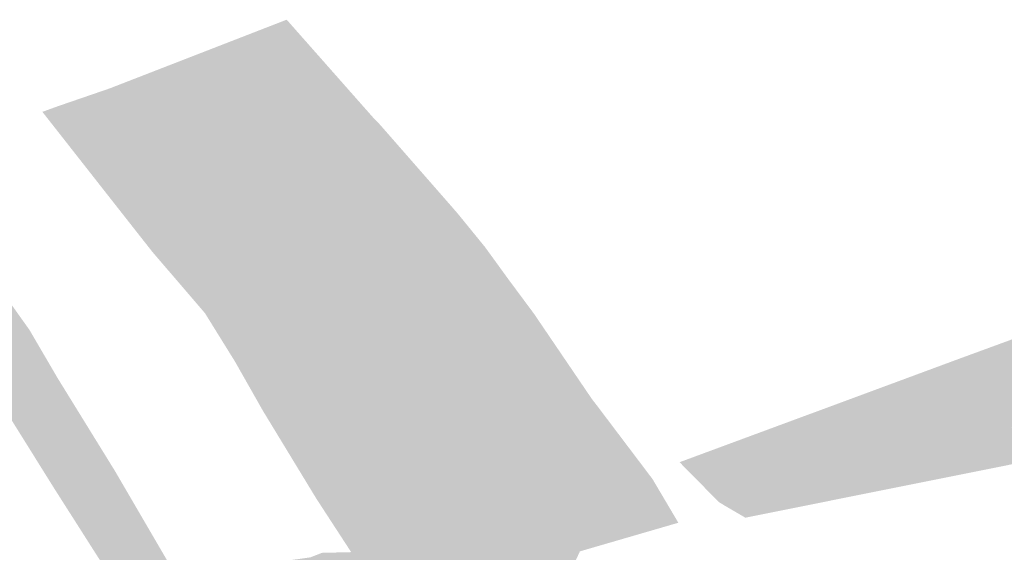
# Model space of a CAD drawing. Units: inches. Extents: x 15.925 to 16.72, y 49.117 to 49.376.
# Drawn here: x 16.585 to 16.587, y 49.181 to 49.182 of the extents above; entities that cross this region are included whole.
import ezdxf

# ---------------------------------------------------------------- set-up
doc = ezdxf.new("R2010")
doc.units = ezdxf.units.IN
doc.header["$MEASUREMENT"] = 0

msp = doc.modelspace()

# ---------------------------------------------------------------- hatches: boundary and pattern name
h = msp.add_hatch(color=256)
h.paths.add_polyline_path([(16.5848333, 49.1817113), (16.5852678, 49.1818802), (16.585482, 49.1816375), (16.5853608, 49.1815916), (16.5850092, 49.1814613), (16.5848905, 49.1814189), (16.5848614, 49.1814082), (16.5846687, 49.1816539), (16.5847066, 49.1816677), (16.5848333, 49.1817113)], flags=0)
h.paths.add_polyline_path([(16.5849332, 49.1816007), (16.5849461, 49.1815848), (16.5849708, 49.1815935), (16.5849582, 49.1816097), (16.5849332, 49.1816007)], flags=0)
h.paths.add_polyline_path([(16.5847807, 49.1816643), (16.5847644, 49.1816849), (16.5847207, 49.1816699), (16.5847339, 49.1816484), (16.5847807, 49.1816643)], flags=0)
h.paths.add_polyline_path([(16.5852133, 49.1818538), (16.5851646, 49.181836), (16.5851853, 49.1818122), (16.585233, 49.1818302), (16.5852133, 49.1818538)], flags=0)
for points in [[(16.585233, 49.1818302), (16.5851853, 49.1818122), (16.5851646, 49.181836), (16.5852133, 49.1818538), (16.585233, 49.1818302)], [(16.5847339, 49.1816484), (16.5847207, 49.1816699), (16.5847644, 49.1816849), (16.5847807, 49.1816643), (16.5847339, 49.1816484)], [(16.5850629, 49.1811878), (16.5851203, 49.1810933), (16.585174, 49.1810129), (16.5852249, 49.1809258), (16.5853602, 49.1807092), (16.5855202, 49.1807653), (16.5856619, 49.18082), (16.585779, 49.1808614), (16.5859007, 49.1809067), (16.5860169, 49.1809482), (16.586029, 49.1809326), (16.5858063, 49.180853), (16.5856724, 49.1808024), (16.585524, 49.1807475), (16.5853732, 49.1806936), (16.5853793, 49.1806693), (16.5853666, 49.1806643), (16.5853398, 49.1807056), (16.5852095, 49.1809201), (16.5851412, 49.1810406), (16.5850674, 49.1811597), (16.5849383, 49.1813103), (16.584879, 49.1813858), (16.5848614, 49.1814082), (16.5848905, 49.1814189), (16.5850092, 49.1814613), (16.5853608, 49.1815916), (16.585482, 49.1816375), (16.5854972, 49.1816219), (16.5853778, 49.1815768), (16.5852572, 49.1815372), (16.5851377, 49.1814892), (16.5850231, 49.181448), (16.5849016, 49.1814054), (16.5850629, 49.1811878)], [(16.5849461, 49.1815848), (16.5849332, 49.1816007), (16.5849582, 49.1816097), (16.5849708, 49.1815935), (16.5849461, 49.1815848)], [(16.5853741, 49.181294), (16.5853226, 49.1812816), (16.5852869, 49.1813213), (16.5853462, 49.181344), (16.5853189, 49.1813747), (16.5852596, 49.181352), (16.5851377, 49.1814892), (16.5852572, 49.1815372), (16.585444, 49.1813195), (16.5853741, 49.181294)], [(16.5856312, 49.1813906), (16.5855822, 49.1813724), (16.5855569, 49.1814036), (16.5856025, 49.1814239), (16.5856312, 49.1813906)], [(16.5855285, 49.1813958), (16.5855579, 49.1813607), (16.5855198, 49.1813473), (16.5854882, 49.1813811), (16.5855285, 49.1813958)], [(16.5852596, 49.181352), (16.5853189, 49.1813747), (16.5853462, 49.181344), (16.5852869, 49.1813213), (16.5852596, 49.181352)], [(16.5851211, 49.1813393), (16.5851645, 49.1813539), (16.5851871, 49.181325), (16.5851444, 49.1813095), (16.5851211, 49.1813393)], [(16.5850224, 49.1813206), (16.5850466, 49.1812861), (16.5850088, 49.1812743), (16.5849844, 49.1813091), (16.5850224, 49.1813206)], [(16.5853942, 49.181291), (16.5854205, 49.1812995), (16.5854469, 49.1812644), (16.5854198, 49.1812554), (16.5853942, 49.181291)], [(16.5853927, 49.181253), (16.5853549, 49.18124), (16.5853289, 49.1812726), (16.5853668, 49.1812856), (16.5853927, 49.181253)], [(16.5863275, 49.1806962), (16.5866124, 49.1807798), (16.5868168, 49.1808345), (16.5870233, 49.1808914), (16.5871922, 49.1809372), (16.5873511, 49.1809835), (16.5875043, 49.1810265), (16.5876612, 49.1810701), (16.5878069, 49.1811125), (16.5879394, 49.1811504), (16.5880649, 49.1811825), (16.5881884, 49.1812185), (16.5882047, 49.1811957), (16.5879077, 49.1811188), (16.5876678, 49.1810531), (16.5873803, 49.1809714), (16.587046, 49.1808795), (16.5867056, 49.1807876), (16.5866754, 49.1807799), (16.5863422, 49.1806871), (16.5863275, 49.1806962)], [(16.5855107, 49.1811739), (16.5854706, 49.1811621), (16.5854527, 49.1811876), (16.5854924, 49.1811995), (16.5855107, 49.1811739)], [(16.585522, 49.1810857), (16.5855002, 49.1811178), (16.5855247, 49.1811252), (16.5855468, 49.1810938), (16.585522, 49.1810857)], [(16.5858543, 49.1811189), (16.5858102, 49.1811042), (16.5857921, 49.1811275), (16.5858365, 49.1811422), (16.5858543, 49.1811189)], [(16.5851599, 49.1811023), (16.5851773, 49.1810825), (16.5851556, 49.1810753), (16.585139, 49.1810947), (16.5851599, 49.1811023)], [(16.5857534, 49.1811174), (16.5859007, 49.1809067), (16.585779, 49.1808614), (16.5856346, 49.181073), (16.5856746, 49.18109), (16.5856976, 49.1810581), (16.5857306, 49.1810683), (16.5857067, 49.1811016), (16.5857534, 49.1811174)], [(16.5857306, 49.1810683), (16.5856976, 49.1810581), (16.5856746, 49.18109), (16.5857067, 49.1811016), (16.5857306, 49.1810683)], [(16.5869984, 49.1810564), (16.5869892, 49.1810683), (16.5870153, 49.1810784), (16.5870245, 49.1810675), (16.5869984, 49.1810564)], [(16.5853493, 49.1810309), (16.5852992, 49.1810144), (16.5852746, 49.1810465), (16.585324, 49.1810637), (16.5853493, 49.1810309)], [(16.586911, 49.1810371), (16.5869297, 49.1810195), (16.5869068, 49.1810101), (16.5868902, 49.181028), (16.586911, 49.1810371)], [(16.5855169, 49.1809778), (16.5854519, 49.1809577), (16.5854302, 49.1809873), (16.5854954, 49.1810075), (16.5855169, 49.1809778)], [(16.5865665, 49.1809178), (16.5867362, 49.1809807), (16.5868168, 49.1808345), (16.5866124, 49.1807798), (16.5865396, 49.1809079), (16.5865592, 49.1808829), (16.5865869, 49.1808915), (16.5865665, 49.1809178)], [(16.585288, 49.1809362), (16.5853016, 49.1809404), (16.5853193, 49.1809156), (16.5853056, 49.1809114), (16.585268, 49.1808999), (16.585251, 49.1809247), (16.585288, 49.1809362)], [(16.5865396, 49.1809079), (16.5865665, 49.1809178), (16.5865869, 49.1808915), (16.5865592, 49.1808829), (16.5865396, 49.1809079)], [(16.5866951, 49.1807462), (16.586724, 49.1807529), (16.5867056, 49.1807876), (16.587046, 49.1808795), (16.5870908, 49.1807976), (16.5863928, 49.1806576), (16.5863422, 49.1806871), (16.5866754, 49.1807799), (16.5866951, 49.1807462)], [(16.5864301, 49.1808398), (16.5863743, 49.1808201), (16.5863584, 49.1808382), (16.586414, 49.1808589), (16.5864301, 49.1808398)], [(16.5846698, 49.180797), (16.5846486, 49.1808319), (16.5846795, 49.1808401), (16.5847007, 49.1808055), (16.5846698, 49.180797)], [(16.5859869, 49.1805749), (16.5858339, 49.1805809), (16.5856724, 49.1808024), (16.5858063, 49.180853), (16.5859869, 49.1805749)], [(16.5866754, 49.1807799), (16.5867056, 49.1807876), (16.586724, 49.1807529), (16.5866951, 49.1807462), (16.5866754, 49.1807799)], [(16.5847369, 49.1806975), (16.5847759, 49.1807081), (16.5847928, 49.1806822), (16.5847542, 49.1806713), (16.5847369, 49.1806975)], [(16.5856363, 49.1806708), (16.5856007, 49.180659), (16.5855831, 49.1806816), (16.5856197, 49.1806939), (16.5856363, 49.1806708)], [(16.5861334, 49.1806897), (16.586158, 49.1806502), (16.5861182, 49.1806398), (16.5860942, 49.1806793), (16.5861334, 49.1806897)], [(16.5860787, 49.1806145), (16.5860559, 49.180649), (16.5860846, 49.1806574), (16.5861069, 49.1806222), (16.5860787, 49.1806145)], [(16.5855152, 49.1805999), (16.5854631, 49.1805865), (16.5854526, 49.180604), (16.585505, 49.1806175), (16.5855152, 49.1805999)], [(16.5852988, 49.1804326), (16.5853467, 49.1804388), (16.5853266, 49.1805023), (16.5853433, 49.1805014), (16.5853567, 49.1804596), (16.5853627, 49.1804433), (16.5854277, 49.180452), (16.5854246, 49.1804612), (16.5854068, 49.1804586), (16.5854048, 49.1804665), (16.5853901, 49.1805082), (16.5854654, 49.1805049), (16.585426, 49.180573), (16.5856548, 49.1805795), (16.5858339, 49.1805809), (16.5859869, 49.1805749), (16.5859681, 49.1805338), (16.5859196, 49.1805054), (16.5858968, 49.1804922), (16.5858863, 49.180487), (16.5857756, 49.1804211), (16.5849775, 49.1802871), (16.5849646, 49.1803351), (16.5849881, 49.1803917), (16.5849946, 49.1804), (16.5850037, 49.1804085), (16.5852791, 49.1804959), (16.5852988, 49.1804326)], [(16.5850037, 49.1804085), (16.5850361, 49.1804392), (16.5851282, 49.1804956), (16.5852644, 49.1805515), (16.5853261, 49.1805603), (16.5853543, 49.1805713), (16.5853919, 49.1805722), (16.585426, 49.180573), (16.5854654, 49.1805049), (16.5853901, 49.1805082), (16.5853433, 49.1805014), (16.5853266, 49.1805023), (16.5852791, 49.1804959), (16.5850037, 49.1804085)]]:
    msp.add_hatch(color=256).paths.add_polyline_path(points, flags=0)
h = msp.add_hatch(color=256)
h.paths.add_polyline_path([(16.5855678, 49.1813616), (16.5853778, 49.1815768), (16.5854972, 49.1816219), (16.5856861, 49.1814057), (16.5855678, 49.1813616)], flags=0)
h.paths.add_polyline_path([(16.5855569, 49.1814036), (16.5855822, 49.1813724), (16.5856312, 49.1813906), (16.5856025, 49.1814239), (16.5855569, 49.1814036)], flags=0)
h = msp.add_hatch(color=256)
h.paths.add_polyline_path([(16.5855678, 49.1813616), (16.585444, 49.1813195), (16.5852572, 49.1815372), (16.5853778, 49.1815768), (16.5855678, 49.1813616)], flags=0)
h.paths.add_polyline_path([(16.5855579, 49.1813607), (16.5855285, 49.1813958), (16.5854882, 49.1813811), (16.5855198, 49.1813473), (16.5855579, 49.1813607)], flags=0)
h = msp.add_hatch(color=256)
h.paths.add_polyline_path([(16.5851377, 49.1814892), (16.5852596, 49.181352), (16.5852869, 49.1813213), (16.5853226, 49.1812816), (16.5851967, 49.1812354), (16.5850231, 49.181448), (16.5851377, 49.1814892)], flags=0)
h.paths.add_polyline_path([(16.5851871, 49.181325), (16.5851645, 49.1813539), (16.5851211, 49.1813393), (16.5851444, 49.1813095), (16.5851871, 49.181325)], flags=0)
h = msp.add_hatch(color=256)
h.paths.add_polyline_path([(16.5850629, 49.1811878), (16.5849016, 49.1814054), (16.5850231, 49.181448), (16.5851967, 49.1812354), (16.5850629, 49.1811878)], flags=0)
h.paths.add_polyline_path([(16.5849844, 49.1813091), (16.5850088, 49.1812743), (16.5850466, 49.1812861), (16.5850224, 49.1813206), (16.5849844, 49.1813091)], flags=0)
h = msp.add_hatch(color=256)
h.paths.add_polyline_path([(16.5857541, 49.1813222), (16.585427, 49.1812154), (16.5853741, 49.181294), (16.585444, 49.1813195), (16.5855678, 49.1813616), (16.5856861, 49.1814057), (16.5857541, 49.1813222)], flags=0)
h.paths.add_polyline_path([(16.5854198, 49.1812554), (16.5854469, 49.1812644), (16.5854205, 49.1812995), (16.5853942, 49.181291), (16.5854198, 49.1812554)], flags=0)
h = msp.add_hatch(color=256)
h.paths.add_polyline_path([(16.5858119, 49.1812425), (16.5854879, 49.1811296), (16.585427, 49.1812154), (16.5857541, 49.1813222), (16.5858119, 49.1812425)], flags=0)
h.paths.add_polyline_path([(16.5855107, 49.1811739), (16.5854924, 49.1811995), (16.5854527, 49.1811876), (16.5854706, 49.1811621), (16.5855107, 49.1811739)], flags=0)
h = msp.add_hatch(color=256)
h.paths.add_polyline_path([(16.585427, 49.1812154), (16.5851203, 49.1810933), (16.5850629, 49.1811878), (16.5851967, 49.1812354), (16.5853226, 49.1812816), (16.5853741, 49.181294), (16.585427, 49.1812154)], flags=0)
h.paths.add_polyline_path([(16.5853668, 49.1812856), (16.5853289, 49.1812726), (16.5853549, 49.18124), (16.5853927, 49.181253), (16.5853668, 49.1812856)], flags=0)
h = msp.add_hatch(color=256)
h.paths.add_polyline_path([(16.5856346, 49.181073), (16.5855486, 49.1810409), (16.5854879, 49.1811296), (16.5858119, 49.1812425), (16.5858742, 49.1811585), (16.5857534, 49.1811174), (16.5857067, 49.1811016), (16.5856746, 49.18109), (16.5856346, 49.181073)], flags=0)
h.paths.add_polyline_path([(16.5855468, 49.1810938), (16.5855247, 49.1811252), (16.5855002, 49.1811178), (16.585522, 49.1810857), (16.5855468, 49.1810938)], flags=0)
h = msp.add_hatch(color=256)
h.paths.add_polyline_path([(16.5845488, 49.1811917), (16.5845638, 49.181196), (16.5845788, 49.1812004), (16.5846371, 49.1811184), (16.5847056, 49.181001), (16.5846881, 49.1809971), (16.5845499, 49.1809665), (16.5844789, 49.1810752), (16.5844245, 49.1811555), (16.5844993, 49.1811773), (16.5845488, 49.1811917)], flags=0)
h.paths.add_polyline_path([(16.5845859, 49.1810098), (16.5845638, 49.1810485), (16.5845158, 49.1810377), (16.5845374, 49.1809979), (16.5845859, 49.1810098)], flags=0)
h = msp.add_hatch(color=256)
h.paths.add_polyline_path([(16.585174, 49.1810129), (16.5851203, 49.1810933), (16.585427, 49.1812154), (16.5854879, 49.1811296), (16.585174, 49.1810129)], flags=0)
h.paths.add_polyline_path([(16.5851599, 49.1811023), (16.585139, 49.1810947), (16.5851556, 49.1810753), (16.5851773, 49.1810825), (16.5851599, 49.1811023)], flags=0)
h = msp.add_hatch(color=256)
h.paths.add_polyline_path([(16.5859007, 49.1809067), (16.5857534, 49.1811174), (16.5858742, 49.1811585), (16.5860169, 49.1809482), (16.5859007, 49.1809067)], flags=0)
h.paths.add_polyline_path([(16.5857921, 49.1811275), (16.5858102, 49.1811042), (16.5858543, 49.1811189), (16.5858365, 49.1811422), (16.5857921, 49.1811275)], flags=0)
h = msp.add_hatch(color=256)
h.paths.add_polyline_path([(16.5854879, 49.1811296), (16.5855486, 49.1810409), (16.5853881, 49.1809807), (16.5852249, 49.1809258), (16.585174, 49.1810129), (16.5854879, 49.1811296)], flags=0)
h.paths.add_polyline_path([(16.5853493, 49.1810309), (16.585324, 49.1810637), (16.5852746, 49.1810465), (16.5852992, 49.1810144), (16.5853493, 49.1810309)], flags=0)
h = msp.add_hatch(color=256)
h.paths.add_polyline_path([(16.587086, 49.1811036), (16.5871922, 49.1809372), (16.5870233, 49.1808914), (16.5869297, 49.1810195), (16.5869105, 49.1810453), (16.5870829, 49.1811086), (16.587086, 49.1811036)], flags=0)
h.paths.add_polyline_path([(16.5869892, 49.1810683), (16.5869984, 49.1810564), (16.5870245, 49.1810675), (16.5870153, 49.1810784), (16.5869892, 49.1810683)], flags=0)
h = msp.add_hatch(color=256)
h.paths.add_polyline_path([(16.585779, 49.1808614), (16.5856619, 49.18082), (16.5855202, 49.1807653), (16.5853881, 49.1809807), (16.5855486, 49.1810409), (16.5856346, 49.181073), (16.585779, 49.1808614)], flags=0)
h.paths.add_polyline_path([(16.5854302, 49.1809873), (16.5854519, 49.1809577), (16.5855169, 49.1809778), (16.5854954, 49.1810075), (16.5854302, 49.1809873)], flags=0)
h = msp.add_hatch(color=256)
h.paths.add_polyline_path([(16.5868168, 49.1808345), (16.5867362, 49.1809807), (16.5869105, 49.1810453), (16.5869297, 49.1810195), (16.5870233, 49.1808914), (16.5868168, 49.1808345)], flags=0)
h.paths.add_polyline_path([(16.5868902, 49.181028), (16.5869068, 49.1810101), (16.5869297, 49.1810195), (16.586911, 49.1810371), (16.5868902, 49.181028)], flags=0)
h = msp.add_hatch(color=256)
h.paths.add_polyline_path([(16.5845499, 49.1809665), (16.5846881, 49.1809971), (16.5847056, 49.181001), (16.584847, 49.1807717), (16.5848361, 49.1807687), (16.5846967, 49.180731), (16.5845499, 49.1809665)], flags=0)
h.paths.add_polyline_path([(16.5846698, 49.180797), (16.5847007, 49.1808055), (16.5846795, 49.1808401), (16.5846486, 49.1808319), (16.5846698, 49.180797)], flags=0)
h = msp.add_hatch(color=256)
h.paths.add_polyline_path([(16.5855202, 49.1807653), (16.5853602, 49.1807092), (16.5852249, 49.1809258), (16.5853881, 49.1809807), (16.5855202, 49.1807653)], flags=0)
h.paths.add_polyline_path([(16.585268, 49.1808999), (16.5853056, 49.1809114), (16.5853193, 49.1809156), (16.5853016, 49.1809404), (16.585288, 49.1809362), (16.585251, 49.1809247), (16.585268, 49.1808999)], flags=0)
h = msp.add_hatch(color=256)
h.paths.add_polyline_path([(16.5859869, 49.1805749), (16.5858063, 49.180853), (16.586029, 49.1809326), (16.586165, 49.1807525), (16.5862284, 49.1806452), (16.5859869, 49.1805749)], flags=0)
h.paths.add_polyline_path([(16.5861182, 49.1806398), (16.586158, 49.1806502), (16.5861334, 49.1806897), (16.5860942, 49.1806793), (16.5861182, 49.1806398)], flags=0)
h.paths.add_polyline_path([(16.5860846, 49.1806574), (16.5860559, 49.180649), (16.5860787, 49.1806145), (16.5861069, 49.1806222), (16.5860846, 49.1806574)], flags=0)
h = msp.add_hatch(color=256)
h.paths.add_polyline_path([(16.5863275, 49.1806962), (16.5862314, 49.1807938), (16.5865396, 49.1809079), (16.5866124, 49.1807798), (16.5863275, 49.1806962)], flags=0)
h.paths.add_polyline_path([(16.5863743, 49.1808201), (16.5864301, 49.1808398), (16.586414, 49.1808589), (16.5863584, 49.1808382), (16.5863743, 49.1808201)], flags=0)
h = msp.add_hatch(color=256)
h.paths.add_polyline_path([(16.585524, 49.1807475), (16.5856724, 49.1808024), (16.5858339, 49.1805809), (16.5856548, 49.1805795), (16.585524, 49.1807475)], flags=0)
h.paths.add_polyline_path([(16.5856007, 49.180659), (16.5856363, 49.1806708), (16.5856197, 49.1806939), (16.5855831, 49.1806816), (16.5856007, 49.180659)], flags=0)
h = msp.add_hatch(color=256)
h.paths.add_polyline_path([(16.584847, 49.1807717), (16.584975, 49.180552), (16.5849963, 49.1805231), (16.584856, 49.1804807), (16.5846967, 49.180731), (16.5848361, 49.1807687), (16.584847, 49.1807717)], flags=0)
h.paths.add_polyline_path([(16.5847759, 49.1807081), (16.5847369, 49.1806975), (16.5847542, 49.1806713), (16.5847928, 49.1806822), (16.5847759, 49.1807081)], flags=0)
h = msp.add_hatch(color=256)
h.paths.add_polyline_path([(16.5856548, 49.1805795), (16.585426, 49.180573), (16.5853666, 49.1806643), (16.5853793, 49.1806693), (16.5853732, 49.1806936), (16.585524, 49.1807475), (16.5856548, 49.1805795)], flags=0)
h.paths.add_polyline_path([(16.5855152, 49.1805999), (16.585505, 49.1806175), (16.5854526, 49.180604), (16.5854631, 49.1805865), (16.5855152, 49.1805999)], flags=0)

doc.saveas('drawing.dxf')
